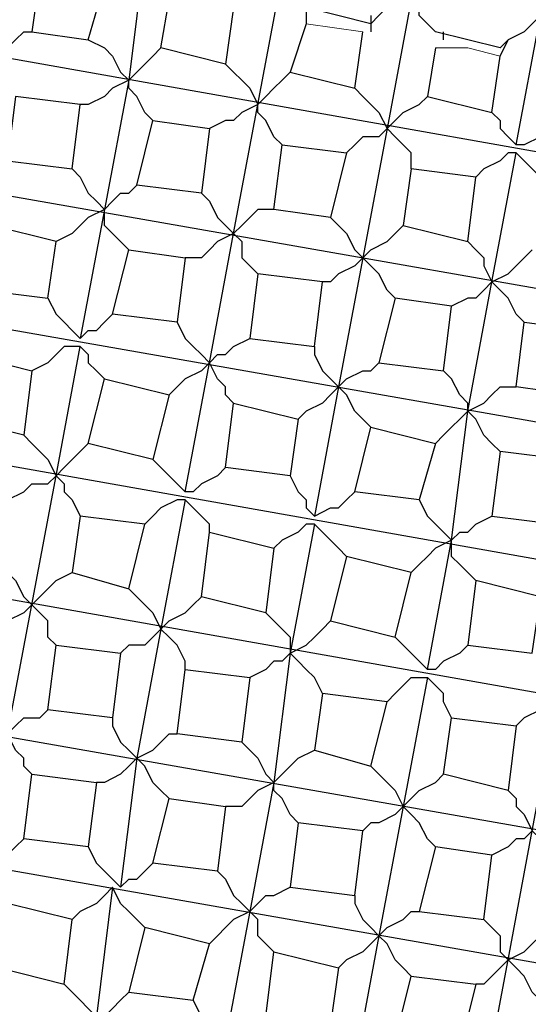
# Model space of a CAD drawing. Units: millimetres. Extents: x -42 to 97, y -264 to 36.
# Drawn here: x -9 to -7, y -254 to -250 of the extents above; entities that cross this region are included whole.
import ezdxf

# ---------------------------------------------------------------- set-up
doc = ezdxf.new("R2010")
doc.units = ezdxf.units.MM
doc.layers.add('PDF_Geometry', color=7, linetype='Continuous')

msp = doc.modelspace()

# ---------------------------------------------------------------- linework, layer by layer
at = {"layer": 'PDF_Geometry', "lineweight": 25}
for points in [[(3.924, -252.5251), (3.888, -252.5251), (3.8519, -252.5611), (3.8159, -252.5972), (3.7799, -252.6332), (-18.5935, -248.7061), (-18.6295, -248.6341), (-18.6656, -248.5981), (-18.7016, -248.562), (-18.7376, -248.526), (-18.6656, -248.2378), (-18.6295, -248.2017), (-18.5935, -248.1657), (-18.5215, -248.1297), (-18.4854, -248.0937)], [(3.8519, -252.0567), (3.924, -252.0207), (3.96, -251.9847), (3.996, -251.9487), (4.0321, -251.9126), (3.96, -251.9487), (3.924, -251.9847), (3.888, -252.0207), (3.8519, -252.0567), (-18.4854, -248.0937)], [(-9.7306, -249.2105), (-9.7667, -249.1745), (-9.7667, -249.1024), (-9.8027, -249.0664), (-9.8387, -249.0304), (-9.8027, -249.0304), (-9.8027, -248.9944), (-9.7667, -248.9944), (-9.7667, -248.9583), (-9.3343, -249.0664), (-9.2983, -249.0304), (-9.2623, -249.0304), (-9.2623, -248.9944), (-9.2262, -248.9944), (-9.2623, -249.1385), (-9.3343, -249.7149), (-9.2983, -249.6789), (-9.2623, -249.6429), (-9.2262, -249.6068), (-9.1902, -249.6068)], [(-9.1902, -249.0664), (-9.1902, -249.1024), (-9.2262, -249.1024), (-9.2623, -249.1385), (-9.2262, -249.1745), (-9.1902, -249.2105), (-9.1902, -249.2466), (-9.1542, -249.3186), (-8.866, -249.3546), (-8.8299, -249.3186), (-8.7579, -249.2826), (-8.7218, -249.2826), (-8.6858, -249.2466), (-8.7579, -249.823), (-8.866, -250.3995), (-8.974, -250.9759), (-8.938, -250.9399), (-8.902, -250.9399), (-8.866, -250.9038), (-8.8299, -250.8678)], [(-18.7016, -249.2826), (3.6718, -253.2096), (3.7078, -253.1736), (3.7439, -253.1736), (3.7799, -253.1376), (3.8519, -253.1016), (3.888, -252.8133), (3.8519, -252.8133), (3.8159, -252.8133), (3.7439, -253.0655)], [(-9.1542, -249.2826), (-9.1542, -249.3546), (-9.1902, -249.6068), (-8.938, -249.6429), (-8.866, -249.3907), (-8.8299, -249.3546)], [(-8.2895, -249.4988), (-8.3255, -249.7509), (-8.6138, -249.6789), (-8.5777, -249.4627), (-8.5777, -249.3907), (-8.2895, -249.4627), (-8.2174, -249.4267), (-8.1814, -249.3907), (-8.1454, -249.3546), (-8.0733, -249.3546)], [(-8.3255, -251.5524), (-8.3616, -251.5884), (-8.4336, -251.6244), (-8.4696, -251.6604), (-8.5057, -251.6604), (-8.3976, -251.084), (-8.2895, -250.5075), (-8.1814, -249.9311), (-8.0733, -249.3546), (-8.0733, -249.3907), (-8.0373, -249.4267), (-8.0013, -249.4627), (-7.9653, -249.4988)], [(-6.8484, -250.0031), (-6.8844, -250.0392), (-6.9204, -250.0752), (-6.9925, -250.1112), (-7.0285, -250.1112), (-6.9204, -249.5348), (-6.9565, -249.5708), (-6.9925, -249.6068), (-7.0646, -249.6429), (-7.1006, -249.6789), (-7.3888, -249.6068), (-7.4248, -249.5708), (-7.4609, -249.5348), (-7.4609, -249.4988), (-7.4969, -249.4627), (-7.5329, -249.4627), (-7.605, -249.4988), (-7.641, -249.5348), (-7.677, -249.5708), (-7.9653, -249.4988), (-7.9653, -249.5708), (-8.0373, -249.787), (-7.7491, -249.859), (-7.7131, -249.6068)], [(-7.4969, -249.4627), (-7.605, -250.0392), (-7.7131, -250.6156), (-7.8211, -251.1921), (-7.9292, -251.7685), (-7.8572, -251.7325), (-7.8211, -251.7325), (-7.7851, -251.6965), (-7.7491, -251.6604)], [(-7.677, -249.5348), (-7.677, -249.6068)], [(-7.3528, -249.6429), (-7.3528, -249.6068)], [(-8.938, -249.6429), (-8.866, -249.6789), (-8.8299, -249.7149), (-8.7939, -249.787), (-8.7579, -249.823), (-8.8299, -249.859), (-8.866, -249.8951), (-8.938, -249.9311), (-8.974, -249.9311)], [(-7.3888, -249.6789), (-7.4248, -249.8951), (-7.1366, -249.9671), (-7.1006, -249.7149), (-7.0646, -249.6429)], [(-8.6498, -250.0031), (-8.6858, -249.9671), (-8.7218, -249.8951), (-8.7579, -249.859), (-8.7579, -249.823), (-8.7218, -249.787), (-8.6858, -249.7509), (-8.6498, -249.7149), (-8.6138, -249.6789)], [(-8.3255, -249.7509), (-8.2895, -249.787), (-8.2535, -249.823), (-8.2174, -249.859), (-8.1814, -249.9311), (-8.2535, -249.9671), (-8.2895, -250.0031), (-8.3255, -250.0031), (-8.3976, -250.0392)], [(-8.0733, -250.1112), (-8.1094, -250.0752), (-8.1454, -250.0031), (-8.1814, -249.9671), (-8.1814, -249.9311), (-8.1454, -249.8951), (-8.1094, -249.859), (-8.0733, -249.823), (-8.0373, -249.787)], [(3.6358, -253.9662), (3.5997, -253.9302), (3.5637, -253.8942), (3.5637, -253.8581), (3.5277, -253.8221), (3.5637, -253.8581), (3.5997, -253.8942), (3.6358, -253.9302), (3.6718, -253.9662), (3.6358, -253.9302), (3.5997, -253.8942), (3.5997, -253.8581), (3.5637, -253.8221), (-18.8097, -249.859)], [(-7.7491, -249.859), (-7.7131, -249.8951), (-7.677, -249.9311), (-7.641, -249.9671), (-7.605, -250.0392), (-7.5689, -250.0031), (-7.5329, -249.9671), (-7.4609, -249.9311), (-7.4248, -249.8951)], [(-7.1366, -249.9671), (-7.1006, -250.0031), (-7.1006, -250.0392), (-7.0646, -250.0752), (-7.0285, -250.1112)], [(-7.4969, -250.2193), (-7.4969, -250.1473), (-7.5329, -250.1112), (-7.5689, -250.0752), (-7.605, -250.0392), (-7.641, -250.0752), (-7.7131, -250.0752), (-7.7491, -250.1112), (-7.7851, -250.1473)], [(-7.2447, -252.345), (-7.2807, -252.381), (-7.3528, -252.417), (-7.3888, -252.4531), (-7.4248, -252.4531), (-7.3167, -251.8766), (-7.2447, -251.3002), (-7.1366, -250.7237), (-7.0285, -250.1473), (-6.9925, -250.1833), (-6.9565, -250.2193), (-6.9204, -250.2553), (-6.8844, -250.3274)], [(-7.0285, -250.1473), (-7.0646, -250.1473), (-7.1006, -250.1833), (-7.1726, -250.2193), (-7.2087, -250.2553)], [(-9.0101, -250.2193), (-8.974, -250.2553), (-8.938, -250.3274), (-8.902, -250.3634), (-8.866, -250.3995), (-8.8299, -250.3634), (-8.7939, -250.3274), (-8.7579, -250.3274), (-8.7218, -250.2914)], [(-8.4336, -250.3274), (-8.3976, -250.3634), (-8.3616, -250.4355), (-8.3255, -250.4715), (-8.2895, -250.5075), (-8.2535, -250.5436), (-8.2535, -250.6156), (-8.2174, -250.6516), (-8.1814, -250.6877)], [(-8.7579, -250.5796), (-8.7939, -250.5436), (-8.8299, -250.5075), (-8.866, -250.4715), (-8.866, -250.3995), (-8.938, -250.4355), (-8.974, -250.4715), (-9.0101, -250.5075), (-9.0821, -250.5436)], [(-8.1094, -250.3995), (-8.1814, -250.3995), (-8.2174, -250.4355), (-8.2535, -250.4715), (-8.2895, -250.5075), (-8.3616, -250.5436), (-8.3976, -250.5796), (-8.4336, -250.6156), (-8.5057, -250.6156)], [(3.4556, -254.3986), (3.4917, -254.4346), (3.5277, -254.4706), (3.5277, -254.5427), (3.5637, -254.5787), (3.5637, -254.5427), (3.5277, -254.4706), (3.4917, -254.4346), (3.4556, -254.3986), (-18.9178, -250.4355)], [(-7.8572, -250.4355), (-7.8211, -250.4715), (-7.7851, -250.5075), (-7.7491, -250.5796), (-7.7131, -250.6156), (-7.7491, -250.6516), (-7.8211, -250.6877), (-7.8572, -250.7237), (-7.8932, -250.7237)], [(-7.5689, -250.7958), (-7.605, -250.7597), (-7.641, -250.6877), (-7.677, -250.6516), (-7.7131, -250.6156), (-7.677, -250.5796), (-7.605, -250.5436), (-7.5689, -250.5075), (-7.5329, -250.4715)], [(-7.2447, -250.5436), (-7.2087, -250.5796), (-7.1726, -250.6156), (-7.1726, -250.6516), (-7.1366, -250.7237)], [(-7.1366, -250.7237), (-7.0646, -250.6877), (-7.0285, -250.6516), (-6.9925, -250.6156), (-6.9565, -250.5796)], [(-7.1366, -250.7237), (-7.1726, -250.7597), (-7.2087, -250.7958), (-7.2447, -250.7958), (-7.3167, -250.8318)], [(-6.9925, -250.9038), (-7.0285, -250.8678), (-7.0646, -250.7958), (-7.1006, -250.7597), (-7.1366, -250.7237)], [(-9.1181, -250.7958), (-9.0821, -250.8678), (-9.0461, -250.9038), (-9.0101, -250.9399), (-8.974, -250.9759)], [(-8.5417, -250.9038), (-8.5057, -250.9759), (-8.4696, -251.0119), (-8.4336, -251.048), (-8.3976, -251.084), (-8.4336, -251.12), (-8.5057, -251.156), (-8.5417, -251.1921), (-8.5777, -251.2281)], [(-8.2895, -251.2641), (-8.3255, -251.2281), (-8.3255, -251.1921), (-8.3616, -251.156), (-8.3976, -251.084), (-8.3616, -251.048), (-8.3255, -251.048), (-8.2895, -251.0119), (-8.2174, -250.9759)], [(-9.2262, -253.2096), (-9.2623, -253.2457), (-9.2983, -253.2817), (-9.3703, -253.3177), (-9.4064, -253.3177), (-9.2983, -252.7413), (-9.1902, -252.1648), (-9.0821, -251.5884), (-8.974, -251.0119), (-8.938, -251.048), (-8.938, -251.084), (-8.902, -251.12), (-8.866, -251.156)], [(-8.974, -251.0119), (-9.0461, -251.0119), (-9.0821, -251.048), (-9.1181, -251.084), (-9.1902, -251.12)], [(-7.9292, -251.0119), (-7.9292, -251.048), (-7.8932, -251.12), (-7.8572, -251.156), (-7.8211, -251.1921), (-7.8572, -251.2281), (-7.8932, -251.2641), (-7.9653, -251.3002), (-8.0013, -251.3362)], [(3.3836, -255.1552), (3.4196, -255.1552), (3.3836, -255.4434), (3.4556, -255.1552), (3.4196, -255.4434), (3.4917, -255.1552), (3.4556, -255.1191), (3.4196, -255.0831), (3.3836, -255.011), (3.3475, -254.975), (-19.0258, -251.048)], [(-7.677, -251.3722), (-7.7131, -251.3362), (-7.7491, -251.3002), (-7.7851, -251.2281), (-7.8211, -251.1921), (-7.7851, -251.156), (-7.7131, -251.12), (-7.677, -251.12), (-7.641, -251.084)], [(-7.1006, -251.4803), (-7.1366, -251.4443), (-7.1726, -251.4082), (-7.2087, -251.3362), (-7.2447, -251.3002), (-7.2447, -251.2641), (-7.2807, -251.2281), (-7.3167, -251.156), (-7.3528, -251.12)], [(-7.3888, -251.4443), (-7.3528, -251.4082), (-7.3167, -251.3722), (-7.2807, -251.3362), (-7.2447, -251.3002), (-7.1726, -251.2641), (-7.1366, -251.2281), (-7.1006, -251.1921), (-7.0285, -251.1921)], [(-9.2262, -251.4082), (-9.1902, -251.4443), (-9.1542, -251.4803), (-9.1181, -251.5163), (-9.0821, -251.5884), (-9.0461, -251.6244), (-9.0461, -251.6604), (-9.0101, -251.6965), (-8.974, -251.7685)], [(-9.2983, -251.6965), (-9.2262, -251.6604), (-9.1902, -251.6244), (-9.1181, -251.6244), (-9.0821, -251.5884), (-9.0461, -251.5524), (-9.0101, -251.5163), (-8.974, -251.4803), (-8.938, -251.4443)], [(-8.6498, -251.5163), (-8.6138, -251.5524), (-8.5777, -251.5884), (-8.5417, -251.6244), (-8.5057, -251.6604)], [(-8.0373, -251.5884), (-8.0013, -251.6604), (-7.9653, -251.6965), (-7.9653, -251.7325), (-7.9292, -251.7685)], [(-19.0979, -251.6244), (3.2395, -255.5515), (3.2755, -255.6235), (3.3115, -255.6595), (3.3475, -255.6956), (3.3836, -255.7316), (3.2395, -255.5515), (3.4196, -255.4434), (3.3836, -255.4794), (3.3475, -255.5154), (3.2755, -255.5154), (3.2395, -255.5515), (3.2755, -255.5154), (3.3475, -255.5154), (3.3836, -255.4794), (3.4196, -255.4434)], [(-8.3976, -251.8406), (-8.3976, -251.8045), (-8.4336, -251.7685), (-8.4696, -251.7325), (-8.5057, -251.6965), (-8.6138, -252.2729), (-8.7218, -252.8494), (-8.7939, -253.4258), (-8.7579, -253.3898), (-8.7218, -253.3898), (-8.6858, -253.3538), (-8.6498, -253.3177)], [(-8.5057, -251.6965), (-8.5417, -251.6965), (-8.6138, -251.7325), (-8.6498, -251.7685), (-8.6858, -251.8045)], [(-7.4609, -251.6965), (-7.4248, -251.7685), (-7.3888, -251.8045), (-7.3528, -251.8406), (-7.3167, -251.8766), (-7.2807, -251.8406), (-7.2447, -251.8406), (-7.2087, -251.8045), (-7.1366, -251.7685)], [(-7.7851, -251.9487), (-7.8211, -251.9126), (-7.8572, -251.8766), (-7.8932, -251.8406), (-7.9292, -251.8045), (-8.0373, -252.381), (-8.1094, -252.9574), (-8.2174, -253.5339), (-8.3255, -254.1103), (-8.3616, -254.0743), (-8.3976, -254.0383), (-8.4336, -254.0023), (-8.4696, -253.9302)], [(-7.9292, -251.8045), (-7.9653, -251.8045), (-8.0013, -251.8406), (-8.0733, -251.8766), (-8.1094, -251.9126)], [(-7.2087, -252.0567), (-7.2447, -252.0207), (-7.2807, -251.9847), (-7.3167, -251.9487), (-7.3167, -251.8766), (-7.3888, -251.9126), (-7.4248, -251.9487), (-7.4609, -251.9847), (-7.4969, -252.0207)], [(-9.3343, -251.9847), (-9.2983, -252.0207), (-9.2623, -252.0567), (-9.2262, -252.1288), (-9.1902, -252.1648), (-9.2262, -252.2009), (-9.2983, -252.2369), (-9.3343, -252.2729), (-9.3703, -252.2729)], [(-9.0821, -252.345), (-9.1181, -252.3089), (-9.1181, -252.2369), (-9.1542, -252.2009), (-9.1902, -252.1648), (-9.1542, -252.1288), (-9.1181, -252.0928), (-9.0821, -252.0567), (-9.0101, -252.0207)], [(-8.7579, -252.0928), (-8.7218, -252.1288), (-8.6858, -252.1648), (-8.6498, -252.2009), (-8.6138, -252.2729), (-8.6498, -252.3089), (-8.6858, -252.345), (-8.7579, -252.345), (-8.7939, -252.381)], [(-8.6138, -252.2729), (-8.5777, -252.2369), (-8.5057, -252.2009), (-8.4696, -252.1648), (-8.4336, -252.1288)], [(-8.1454, -252.2009), (-8.1094, -252.2369), (-8.0733, -252.2729), (-8.0373, -252.3089), (-8.0373, -252.381), (-7.9653, -252.345), (-7.9292, -252.3089), (-7.8932, -252.2729), (-7.8572, -252.2369)], [(-8.5057, -252.4531), (-8.5057, -252.417), (-8.5417, -252.345), (-8.5777, -252.3089), (-8.6138, -252.2729)], [(-7.5689, -252.3089), (-7.5329, -252.345), (-7.4969, -252.381), (-7.4609, -252.417), (-7.4248, -252.4531)], [(-7.8932, -252.5611), (-7.9292, -252.4891), (-7.9653, -252.4531), (-8.0013, -252.417), (-8.0373, -252.381), (-8.0733, -252.417), (-8.1094, -252.417), (-8.1454, -252.4531), (-8.2174, -252.4891)], [(-7.605, -252.5972), (-7.5689, -252.5611), (-7.5329, -252.5251), (-7.4969, -252.4891), (-7.4248, -252.4891), (-7.5329, -253.0655), (-7.641, -253.642), (-7.7491, -254.2184), (-7.8572, -254.7949), (-7.7851, -254.7949), (-7.7491, -254.7588), (-7.7131, -254.7228), (-7.677, -254.6868)], [(-7.3167, -252.6692), (-7.3528, -252.5972), (-7.3528, -252.5611), (-7.3888, -252.5251), (-7.4248, -252.4891)], [(-7.0646, -254.7949), (-7.1366, -254.8309), (-7.1726, -254.8669), (-7.2087, -254.8669), (-7.2447, -254.903), (-7.1726, -254.3265), (-7.0646, -253.7501), (-6.9565, -253.1736), (-6.8484, -252.5972), (-6.8844, -252.5972), (-6.9204, -252.6332), (-6.9925, -252.6692), (-7.0285, -252.7052)], [(-9.1902, -252.9214), (-9.2262, -252.8854), (-9.2262, -252.8494), (-9.2623, -252.8133), (-9.2983, -252.7413), (-9.2623, -252.7052), (-9.2262, -252.6692), (-9.1542, -252.6692), (-9.1181, -252.6332)], [(-8.8299, -252.6692), (-8.8299, -252.7052), (-8.7939, -252.7773), (-8.7579, -252.8133), (-8.7218, -252.8494), (-8.7579, -252.8854), (-8.7939, -252.9214), (-8.866, -252.9574), (-8.902, -252.9574)], [(-8.5777, -253.0295), (-8.6138, -252.9935), (-8.6498, -252.9574), (-8.6858, -252.8854), (-8.7218, -252.8494), (-8.6498, -252.8133), (-8.6138, -252.7773), (-8.5777, -252.7413), (-8.5417, -252.7413)], [(-8.2535, -252.7773), (-8.2174, -252.8133), (-8.1814, -252.8494), (-8.1454, -252.9214), (-8.1094, -252.9574), (-8.1814, -252.9935), (-8.2174, -253.0295), (-8.2535, -253.0655), (-8.3255, -253.0655)], [(-8.0013, -253.1376), (-8.0373, -253.1016), (-8.0733, -253.0295), (-8.1094, -252.9935), (-8.1094, -252.9574), (-8.0733, -252.9214), (-8.0373, -252.8854), (-8.0013, -252.8494), (-7.9292, -252.8133)], [(-7.677, -252.8854), (-7.641, -252.9214), (-7.605, -252.9574), (-7.5689, -252.9935), (-7.5329, -253.0655), (-7.4969, -253.0295), (-7.4609, -252.9935), (-7.3888, -252.9574), (-7.3528, -252.9214)], [(-7.0646, -252.9935), (-7.0285, -253.0295), (-7.0285, -253.0655), (-6.9925, -253.1016), (-6.9565, -253.1736)], [(-7.3888, -253.2457), (-7.4248, -253.2096), (-7.4609, -253.1376), (-7.4969, -253.1016), (-7.5329, -253.0655), (-7.5689, -253.1016), (-7.641, -253.1376), (-7.677, -253.1376), (-7.7131, -253.1736)], [(-6.8124, -253.3538), (-6.8484, -253.2817), (-6.8844, -253.2457), (-6.9204, -253.2096), (-6.9565, -253.1736), (-6.9925, -253.2096), (-7.0285, -253.2096), (-7.0646, -253.2457), (-7.1366, -253.2817)], [(-8.938, -253.2457), (-8.902, -253.3177), (-8.866, -253.3538), (-8.8299, -253.3898), (-8.7939, -253.4258)], [(-8.3616, -253.3538), (-8.3255, -253.3898), (-8.2895, -253.4618), (-8.2535, -253.4979), (-8.2174, -253.5339), (-8.2895, -253.5699), (-8.3255, -253.6059), (-8.3616, -253.642), (-8.3976, -253.678)], [(-8.8299, -253.4258), (-8.866, -253.4618), (-8.902, -253.4979), (-8.974, -253.5339), (-9.0101, -253.5699)], [(-8.6858, -253.6059), (-8.7218, -253.5699), (-8.7579, -253.5339), (-8.7939, -253.4979), (-8.8299, -253.4258), (-8.902, -254.0023), (-8.866, -254.0023), (-8.8299, -253.9662), (-8.7939, -253.9302), (-8.7579, -253.8942)], [(-8.1094, -253.714), (-8.1454, -253.678), (-8.1814, -253.642), (-8.1814, -253.5699), (-8.2174, -253.5339), (-8.1814, -253.4979), (-8.1454, -253.4618), (-8.1094, -253.4618), (-8.0373, -253.4258)], [(-7.7491, -253.4618), (-7.7491, -253.4979), (-7.7131, -253.5699), (-7.677, -253.6059), (-7.641, -253.642), (-7.605, -253.6059), (-7.5329, -253.5699), (-7.4969, -253.5339), (-7.4609, -253.5339)], [(-7.1726, -253.5699), (-7.1366, -253.6059), (-7.1006, -253.642), (-7.1006, -253.714), (-7.0646, -253.7501), (-6.9925, -253.714), (-6.9565, -253.678), (-6.9204, -253.642), (-6.8484, -253.642)], [(-7.4969, -253.8221), (-7.5329, -253.7861), (-7.5689, -253.7501), (-7.605, -253.678), (-7.641, -253.642), (-7.677, -253.678), (-7.7131, -253.714), (-7.7851, -253.7501), (-7.8211, -253.7861)], [(-6.9204, -253.9302), (-6.9565, -253.8942), (-6.9925, -253.8221), (-7.0285, -253.7861), (-7.0646, -253.7501), (-7.1006, -253.7861), (-7.1366, -253.8221), (-7.1726, -253.8581), (-7.2087, -253.8581)], [(-9.0461, -253.8581), (-9.0101, -253.8942), (-8.974, -253.9302), (-8.938, -253.9662), (-8.902, -254.0023)]]:
    msp.add_lwpolyline(points, dxfattribs=at)
at = {"layer": 'PDF_Geometry', "lineweight": 5}
for points in [[(-7.9653, -249.5708), (-7.7131, -249.6068)], [(-7.1006, -249.7149), (-7.2447, -249.6789), (-7.3888, -249.6789)]]:
    msp.add_lwpolyline(points, dxfattribs=at)
at = {"layer": 'PDF_Geometry', "lineweight": 25}
for points in [[(-9.2623, -249.8951), (-9.2983, -250.1833), (-9.0101, -250.2193), (-8.974, -249.9311)], [(-8.3976, -250.0392), (-8.4336, -250.3274), (-8.7218, -250.2914), (-8.6498, -250.0031)], [(-8.0733, -250.1112), (-7.7851, -250.1473), (-7.8572, -250.4355), (-8.1094, -250.3995)], [(-7.2087, -250.2553), (-7.4969, -250.2193), (-7.5329, -250.4715), (-7.2447, -250.5436)], [(-9.3703, -250.4715), (-9.4064, -250.7597), (-9.1181, -250.7958), (-9.0821, -250.5436)], [(-8.8299, -250.8678), (-8.7579, -250.5796), (-8.5057, -250.6156), (-8.5417, -250.9038)], [(-7.8932, -250.7237), (-8.1814, -250.6877), (-8.2174, -250.9759), (-7.9292, -251.0119)], [(-7.3528, -251.12), (-7.3167, -250.8318), (-7.5689, -250.7958), (-7.641, -251.084)], [(-7.0285, -251.1921), (-6.9925, -250.9038), (-6.7043, -250.9399), (-6.7763, -251.2281)], [(-9.5145, -251.3362), (-9.4784, -251.048), (-9.1902, -251.12), (-9.2262, -251.4082)], [(-8.938, -251.4443), (-8.866, -251.156), (-8.5777, -251.2281), (-8.6498, -251.5163)], [(-8.3255, -251.5524), (-8.2895, -251.2641), (-8.0013, -251.3362), (-8.0373, -251.5884)], [(-7.3888, -251.4443), (-7.4609, -251.6965), (-7.7491, -251.6604), (-7.677, -251.3722)], [(-7.1006, -251.4803), (-7.1366, -251.7685), (-6.8484, -251.8045), (-6.8124, -251.5163)], [(-8.7579, -252.0928), (-8.6858, -251.8045), (-8.974, -251.7685), (-9.0101, -252.0207)], [(-8.4336, -252.1288), (-8.3976, -251.8406), (-8.1094, -251.9126), (-8.1454, -252.2009)], [(-7.7851, -251.9487), (-7.8572, -252.2369), (-7.5689, -252.3089), (-7.4969, -252.0207)], [(-7.2087, -252.0567), (-7.2447, -252.345), (-6.9565, -252.381), (-6.9204, -252.1288)], [(-9.1181, -252.6332), (-9.0821, -252.345), (-8.7939, -252.381), (-8.8299, -252.6692)], [(-8.5057, -252.4531), (-8.2174, -252.4891), (-8.2535, -252.7773), (-8.5417, -252.7413)], [(-7.605, -252.5972), (-7.8932, -252.5611), (-7.9292, -252.8133), (-7.677, -252.8854)], [(-7.0646, -252.9935), (-7.3528, -252.9214), (-7.3167, -252.6692), (-7.0285, -252.7052)], [(-8.938, -253.2457), (-9.2262, -253.2096), (-9.1902, -252.9214), (-8.902, -252.9574)], [(-8.3255, -253.0655), (-8.3616, -253.3538), (-8.6498, -253.3177), (-8.5777, -253.0295)], [(-8.0373, -253.4258), (-7.7491, -253.4618), (-7.7131, -253.1736), (-8.0013, -253.1376)], [(-7.1366, -253.2817), (-7.3888, -253.2457), (-7.4609, -253.5339), (-7.1726, -253.5699)], [(-9.0101, -253.5699), (-9.2983, -253.4979), (-9.3343, -253.7861), (-9.0461, -253.8581)], [(-8.4696, -253.9302), (-8.3976, -253.678), (-8.6858, -253.6059), (-8.7579, -253.8942)], [(-7.8211, -253.7861), (-7.8572, -254.0383), (-8.1454, -254.0023), (-8.1094, -253.714)], [(-7.2807, -254.1464), (-7.5689, -254.1103), (-7.4969, -253.8221), (-7.2087, -253.8581)]]:
    msp.add_lwpolyline(points, close=True, dxfattribs=at)

doc.saveas('drawing.dxf')
